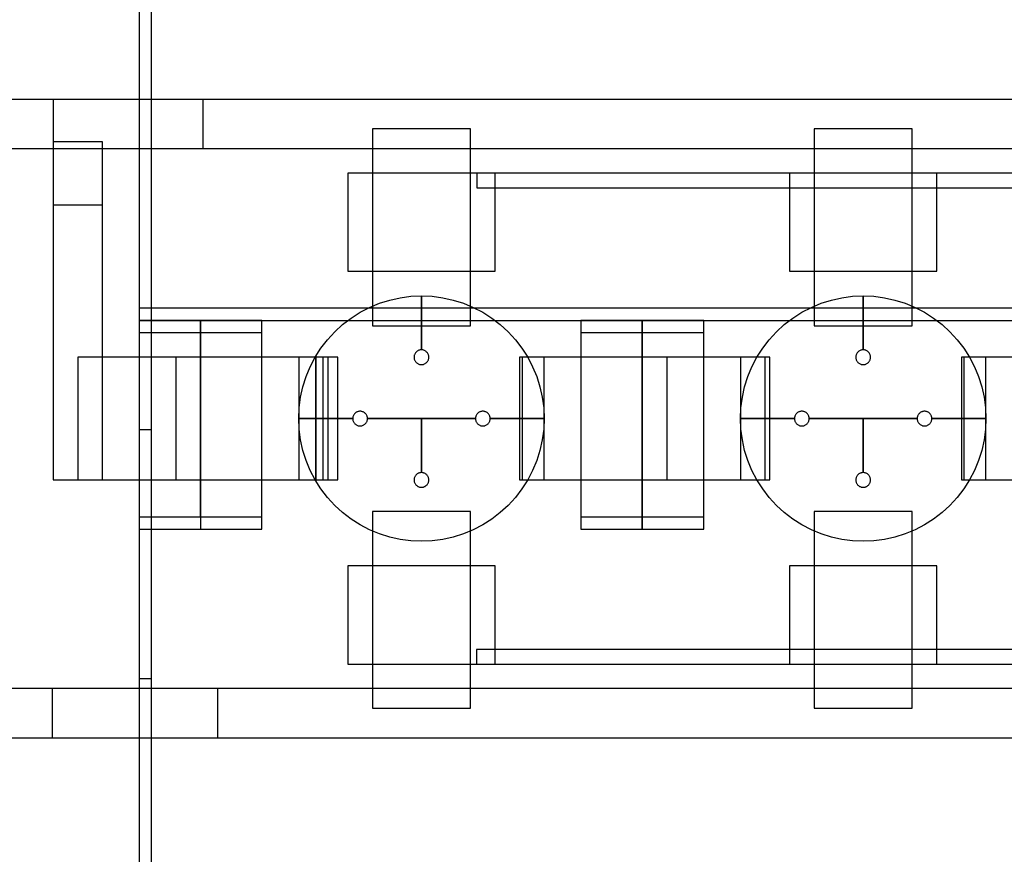
# Model space of a CAD drawing. Extents: x -29.6 to 28.4, y 10.1 to 26.
# Drawn here: x 12.5 to 14.5, y 15.6 to 17.3 of the extents above; entities that cross this region are included whole.
import ezdxf

# ---------------------------------------------------------------- set-up
doc = ezdxf.new("R2010")
doc.units = 0
for name, color, linetype in [('L1', 2, 'CONTINUOUS'), ('L2', 3, 'CONTINUOUS'), ('Layer_3', 4, 'CONTINUOUS')]:
    doc.layers.add(name, color=color, linetype=linetype)

msp = doc.modelspace()

# ---------------------------------------------------------------- linework, layer by layer
at = {"layer": 'L1', "linetype": 'CONTINUOUS'}
for points in [[(13.225, 16.699), (13.425, 16.699), (13.425, 17.1), (13.225, 17.1), (13.225, 16.699)], [(14.125, 16.699), (14.325, 16.699), (14.325, 17.1), (14.125, 17.1), (14.125, 16.699)], [(12.625, 16.385), (12.875, 16.385), (12.875, 16.635), (12.625, 16.635), (12.625, 16.385)], [(12.625, 16.385), (12.825, 16.385), (12.825, 16.635), (12.625, 16.635), (12.625, 16.385)], [(12.625, 16.385), (12.825, 16.385), (12.825, 16.635), (12.625, 16.635), (12.625, 16.385)], [(12.625, 16.385), (12.875, 16.385), (12.875, 16.635), (12.625, 16.635), (12.625, 16.385)], [(12.625, 16.385), (12.825, 16.385), (12.825, 16.635), (12.625, 16.635), (12.625, 16.385)], [(12.625, 16.385), (12.825, 16.385), (12.825, 16.635), (12.625, 16.635), (12.625, 16.385)], [(12.875, 16.385), (13.125, 16.385), (13.125, 16.635), (12.875, 16.635), (12.875, 16.385)], [(12.875, 16.385), (13.125, 16.385), (13.125, 16.635), (12.875, 16.635), (12.875, 16.385)], [(13.525, 16.385), (13.775, 16.385), (13.775, 16.635), (13.525, 16.635), (13.525, 16.385)], [(13.775, 16.385), (14.025, 16.385), (14.025, 16.635), (13.775, 16.635), (13.775, 16.385)], [(13.825, 16.385), (14.025, 16.385), (14.025, 16.635), (13.825, 16.635), (13.825, 16.385)], [(13.825, 16.385), (14.025, 16.385), (14.025, 16.635), (13.825, 16.635), (13.825, 16.385)], [(14.425, 16.385), (14.675, 16.385), (14.675, 16.635), (14.425, 16.635), (14.425, 16.385)], [(13.225, 15.92), (13.425, 15.92), (13.425, 16.321), (13.225, 16.321), (13.225, 15.92)], [(14.125, 15.92), (14.325, 15.92), (14.325, 16.321), (14.125, 16.321), (14.125, 15.92)]]:
    msp.add_lwpolyline(points, close=True, dxfattribs=at)
at = {"layer": 'L2', "linetype": 'CONTINUOUS'}
for points in [[(12.75, 16.488), (12.775, 16.488), (12.775, 19.38), (12.75, 19.38), (12.75, 16.488)], [(12.75, 14.788), (12.775, 14.788), (12.775, 17.68), (12.75, 17.68), (12.75, 14.788)], [(13.175, 16.81), (13.475, 16.81), (13.475, 17.01), (13.175, 17.01), (13.175, 16.81)], [(13.438, 16.98), (17.68, 16.98), (17.68, 17.01), (13.438, 17.01), (13.438, 16.98)], [(14.075, 16.81), (14.375, 16.81), (14.375, 17.01), (14.075, 17.01), (14.075, 16.81)], [(12.75, 16.71), (17.5, 16.71), (17.5, 16.735), (12.75, 16.735), (12.75, 16.71)], [(12.75, 16.31), (12.875, 16.31), (12.875, 16.71), (12.75, 16.71), (12.75, 16.31)], [(12.75, 16.31), (12.875, 16.31), (12.875, 16.71), (12.75, 16.71), (12.75, 16.31)], [(12.75, 16.31), (12.875, 16.31), (12.875, 16.71), (12.75, 16.71), (12.75, 16.31)], [(12.75, 16.31), (12.875, 16.31), (12.875, 16.71), (12.75, 16.71), (12.75, 16.31)], [(12.875, 16.31), (13, 16.31), (13, 16.71), (12.875, 16.71), (12.875, 16.31)], [(12.875, 16.31), (13, 16.31), (13, 16.71), (12.875, 16.71), (12.875, 16.31)], [(12.875, 16.31), (13, 16.31), (13, 16.71), (12.875, 16.71), (12.875, 16.31)], [(12.875, 16.31), (13, 16.31), (13, 16.71), (12.875, 16.71), (12.875, 16.31)], [(12.875, 16.31), (13, 16.31), (13, 16.71), (12.875, 16.71), (12.875, 16.31)], [(12.875, 16.31), (13, 16.31), (13, 16.71), (12.875, 16.71), (12.875, 16.31)], [(12.875, 16.31), (13, 16.31), (13, 16.71), (12.875, 16.71), (12.875, 16.31)], [(12.875, 16.31), (13, 16.31), (13, 16.71), (12.875, 16.71), (12.875, 16.31)], [(13.65, 16.31), (13.775, 16.31), (13.775, 16.71), (13.65, 16.71), (13.65, 16.31)], [(13.65, 16.31), (13.775, 16.31), (13.775, 16.71), (13.65, 16.71), (13.65, 16.31)], [(13.65, 16.31), (13.775, 16.31), (13.775, 16.71), (13.65, 16.71), (13.65, 16.31)], [(13.65, 16.31), (13.775, 16.31), (13.775, 16.71), (13.65, 16.71), (13.65, 16.31)], [(13.775, 16.31), (13.9, 16.31), (13.9, 16.71), (13.775, 16.71), (13.775, 16.31)], [(13.775, 16.31), (13.9, 16.31), (13.9, 16.71), (13.775, 16.71), (13.775, 16.31)], [(12.75, 16.285), (13, 16.285), (13, 16.685), (12.75, 16.685), (12.75, 16.285)], [(12.875, 16.285), (13, 16.285), (13, 16.685), (12.875, 16.685), (12.875, 16.285)], [(13.65, 16.285), (13.775, 16.285), (13.775, 16.685), (13.65, 16.685), (13.65, 16.285)], [(13.65, 16.285), (13.775, 16.285), (13.775, 16.685), (13.65, 16.685), (13.65, 16.285)], [(13.65, 16.285), (13.775, 16.285), (13.775, 16.685), (13.65, 16.685), (13.65, 16.285)], [(13.65, 16.285), (13.775, 16.285), (13.775, 16.685), (13.65, 16.685), (13.65, 16.285)], [(13.775, 16.285), (13.9, 16.285), (13.9, 16.685), (13.775, 16.685), (13.775, 16.285)], [(13.775, 16.285), (13.9, 16.285), (13.9, 16.685), (13.775, 16.685), (13.775, 16.285)], [(13.175, 16.01), (13.475, 16.01), (13.475, 16.21), (13.175, 16.21), (13.175, 16.01)], [(14.075, 16.01), (14.375, 16.01), (14.375, 16.21), (14.075, 16.21), (14.075, 16.01)], [(13.437, 16.01), (17.68, 16.01), (17.68, 16.04), (13.437, 16.04), (13.437, 16.01)], [(12.75, 13.088), (12.775, 13.088), (12.775, 15.98), (12.75, 15.98), (12.75, 13.088)]]:
    msp.add_lwpolyline(points, close=True, dxfattribs=at)
at = {"layer": 'Layer_3', "linetype": 'CONTINUOUS'}
for points in [[(7.175, 17.06), (12.88, 17.06), (12.88, 17.16), (7.175, 17.16), (7.175, 17.06)], [(12.575, 17.06), (17.78, 17.06), (17.78, 17.16), (12.575, 17.16), (12.575, 17.06)], [(12.575, 16.385), (12.675, 16.385), (12.675, 17.074), (12.575, 17.074), (12.575, 16.385)], [(12.575, 16.385), (12.675, 16.385), (12.675, 16.945), (12.575, 16.945), (12.575, 16.385)], [(13.325, 16.65), (13.325, 16.76), (13.346789, 16.759049), (13.368412, 16.756202), (13.389705, 16.751481), (13.410505, 16.744923), (13.430655, 16.736577), (13.45, 16.726506), (13.468394, 16.714788), (13.485697, 16.701511), (13.501777, 16.686777), (13.516511, 16.670697), (13.529788, 16.653394), (13.541506, 16.635), (13.551577, 16.615655), (13.559923, 16.595505), (13.566481, 16.574705), (13.571202, 16.553412), (13.574049, 16.531789), (13.575, 16.51), (13.465, 16.51), (13.464943, 16.511307), (13.464772, 16.512605), (13.464489, 16.513882), (13.464095, 16.51513), (13.463595, 16.516339), (13.46299, 16.5175), (13.462287, 16.518604), (13.461491, 16.519642), (13.460607, 16.520607), (13.459642, 16.521491), (13.458604, 16.522287), (13.4575, 16.52299), (13.456339, 16.523595), (13.45513, 16.524095), (13.453882, 16.524489), (13.452605, 16.524772), (13.451307, 16.524943), (13.45, 16.525), (13.448693, 16.524943), (13.447395, 16.524772), (13.446118, 16.524489), (13.44487, 16.524095), (13.443661, 16.523595), (13.4425, 16.52299), (13.441396, 16.522287), (13.440358, 16.521491), (13.439393, 16.520607), (13.438509, 16.519642), (13.437713, 16.518604), (13.43701, 16.5175), (13.436405, 16.516339), (13.435905, 16.51513), (13.435511, 16.513882), (13.435228, 16.512605), (13.435057, 16.511307), (13.435, 16.51), (13.325, 16.51), (13.215, 16.51), (13.214943, 16.511307), (13.214772, 16.512605), (13.214489, 16.513882), (13.214095, 16.51513), (13.213595, 16.516339), (13.21299, 16.5175), (13.212287, 16.518604), (13.211491, 16.519642), (13.210607, 16.520607), (13.209642, 16.521491), (13.208604, 16.522287), (13.2075, 16.52299), (13.206339, 16.523595), (13.20513, 16.524095), (13.203882, 16.524489), (13.202605, 16.524772), (13.201307, 16.524943), (13.2, 16.525), (13.198693, 16.524943), (13.197395, 16.524772), (13.196118, 16.524489), (13.19487, 16.524095), (13.193661, 16.523595), (13.1925, 16.52299), (13.191396, 16.522287), (13.190358, 16.521491), (13.189393, 16.520607), (13.188509, 16.519642), (13.187713, 16.518604), (13.18701, 16.5175), (13.186405, 16.516339), (13.185905, 16.51513), (13.185511, 16.513882), (13.185228, 16.512605), (13.185057, 16.511307), (13.185, 16.51), (13.075, 16.51), (13.075951, 16.531789), (13.078798, 16.553412), (13.083519, 16.574705), (13.090077, 16.595505), (13.098423, 16.615655), (13.108494, 16.635), (13.120212, 16.653394), (13.133489, 16.670697), (13.148223, 16.686777), (13.164303, 16.701511), (13.181606, 16.714788), (13.2, 16.726506), (13.219345, 16.736577), (13.239495, 16.744923), (13.260295, 16.751481), (13.281588, 16.756202), (13.303211, 16.759049), (13.325, 16.76), (13.325, 16.65), (13.323693, 16.649943), (13.322395, 16.649772), (13.321118, 16.649489), (13.31987, 16.649095), (13.318661, 16.648595), (13.3175, 16.64799), (13.316396, 16.647287), (13.315358, 16.646491), (13.314393, 16.645607), (13.313509, 16.644642), (13.312713, 16.643604), (13.31201, 16.6425), (13.311405, 16.641339), (13.310905, 16.64013), (13.310511, 16.638882), (13.310228, 16.637605), (13.310057, 16.636307), (13.31, 16.635), (13.310057, 16.633693), (13.310228, 16.632395), (13.310511, 16.631118), (13.310905, 16.62987), (13.311405, 16.628661), (13.31201, 16.6275), (13.312713, 16.626396), (13.313509, 16.625358), (13.314393, 16.624393), (13.315358, 16.623509), (13.316396, 16.622713), (13.3175, 16.62201), (13.318661, 16.621405), (13.31987, 16.620905), (13.321118, 16.620511), (13.322395, 16.620228), (13.323693, 16.620057), (13.325, 16.62), (13.326307, 16.620057), (13.327605, 16.620228), (13.328882, 16.620511), (13.33013, 16.620905), (13.331339, 16.621405), (13.3325, 16.62201), (13.333604, 16.622713), (13.334642, 16.623509), (13.335607, 16.624393), (13.336491, 16.625358), (13.337287, 16.626396), (13.33799, 16.6275), (13.338595, 16.628661), (13.339095, 16.62987), (13.339489, 16.631118), (13.339772, 16.632395), (13.339943, 16.633693), (13.34, 16.635), (13.339943, 16.636307), (13.339772, 16.637605), (13.339489, 16.638882), (13.339095, 16.64013), (13.338595, 16.641339), (13.33799, 16.6425), (13.337287, 16.643604), (13.336491, 16.644642), (13.335607, 16.645607), (13.334642, 16.646491), (13.333604, 16.647287), (13.3325, 16.64799), (13.331339, 16.648595), (13.33013, 16.649095), (13.328882, 16.649489), (13.327605, 16.649772), (13.326307, 16.649943), (13.325, 16.65)], [(13.325, 16.65), (13.325, 16.76), (13.346789, 16.759049), (13.368412, 16.756202), (13.389705, 16.751481), (13.410505, 16.744923), (13.430655, 16.736577), (13.45, 16.726506), (13.468394, 16.714788), (13.485697, 16.701511), (13.501777, 16.686777), (13.516511, 16.670697), (13.529788, 16.653394), (13.541506, 16.635), (13.551577, 16.615655), (13.559923, 16.595505), (13.566481, 16.574705), (13.571202, 16.553412), (13.574049, 16.531789), (13.575, 16.51), (13.465, 16.51), (13.464943, 16.511307), (13.464772, 16.512605), (13.464489, 16.513882), (13.464095, 16.51513), (13.463595, 16.516339), (13.46299, 16.5175), (13.462287, 16.518604), (13.461491, 16.519642), (13.460607, 16.520607), (13.459642, 16.521491), (13.458604, 16.522287), (13.4575, 16.52299), (13.456339, 16.523595), (13.45513, 16.524095), (13.453882, 16.524489), (13.452605, 16.524772), (13.451307, 16.524943), (13.45, 16.525), (13.448693, 16.524943), (13.447395, 16.524772), (13.446118, 16.524489), (13.44487, 16.524095), (13.443661, 16.523595), (13.4425, 16.52299), (13.441396, 16.522287), (13.440358, 16.521491), (13.439393, 16.520607), (13.438509, 16.519642), (13.437713, 16.518604), (13.43701, 16.5175), (13.436405, 16.516339), (13.435905, 16.51513), (13.435511, 16.513882), (13.435228, 16.512605), (13.435057, 16.511307), (13.435, 16.51), (13.325, 16.51), (13.215, 16.51), (13.214943, 16.511307), (13.214772, 16.512605), (13.214489, 16.513882), (13.214095, 16.51513), (13.213595, 16.516339), (13.21299, 16.5175), (13.212287, 16.518604), (13.211491, 16.519642), (13.210607, 16.520607), (13.209642, 16.521491), (13.208604, 16.522287), (13.2075, 16.52299), (13.206339, 16.523595), (13.20513, 16.524095), (13.203882, 16.524489), (13.202605, 16.524772), (13.201307, 16.524943), (13.2, 16.525), (13.198693, 16.524943), (13.197395, 16.524772), (13.196118, 16.524489), (13.19487, 16.524095), (13.193661, 16.523595), (13.1925, 16.52299), (13.191396, 16.522287), (13.190358, 16.521491), (13.189393, 16.520607), (13.188509, 16.519642), (13.187713, 16.518604), (13.18701, 16.5175), (13.186405, 16.516339), (13.185905, 16.51513), (13.185511, 16.513882), (13.185228, 16.512605), (13.185057, 16.511307), (13.185, 16.51), (13.075, 16.51), (13.075951, 16.531789), (13.078798, 16.553412), (13.083519, 16.574705), (13.090077, 16.595505), (13.098423, 16.615655), (13.108494, 16.635), (13.120212, 16.653394), (13.133489, 16.670697), (13.148223, 16.686777), (13.164303, 16.701511), (13.181606, 16.714788), (13.2, 16.726506), (13.219345, 16.736577), (13.239495, 16.744923), (13.260295, 16.751481), (13.281588, 16.756202), (13.303211, 16.759049), (13.325, 16.76), (13.325, 16.65), (13.323693, 16.649943), (13.322395, 16.649772), (13.321118, 16.649489), (13.31987, 16.649095), (13.318661, 16.648595), (13.3175, 16.64799), (13.316396, 16.647287), (13.315358, 16.646491), (13.314393, 16.645607), (13.313509, 16.644642), (13.312713, 16.643604), (13.31201, 16.6425), (13.311405, 16.641339), (13.310905, 16.64013), (13.310511, 16.638882), (13.310228, 16.637605), (13.310057, 16.636307), (13.31, 16.635), (13.310057, 16.633693), (13.310228, 16.632395), (13.310511, 16.631118), (13.310905, 16.62987), (13.311405, 16.628661), (13.31201, 16.6275), (13.312713, 16.626396), (13.313509, 16.625358), (13.314393, 16.624393), (13.315358, 16.623509), (13.316396, 16.622713), (13.3175, 16.62201), (13.318661, 16.621405), (13.31987, 16.620905), (13.321118, 16.620511), (13.322395, 16.620228), (13.323693, 16.620057), (13.325, 16.62), (13.326307, 16.620057), (13.327605, 16.620228), (13.328882, 16.620511), (13.33013, 16.620905), (13.331339, 16.621405), (13.3325, 16.62201), (13.333604, 16.622713), (13.334642, 16.623509), (13.335607, 16.624393), (13.336491, 16.625358), (13.337287, 16.626396), (13.33799, 16.6275), (13.338595, 16.628661), (13.339095, 16.62987), (13.339489, 16.631118), (13.339772, 16.632395), (13.339943, 16.633693), (13.34, 16.635), (13.339943, 16.636307), (13.339772, 16.637605), (13.339489, 16.638882), (13.339095, 16.64013), (13.338595, 16.641339), (13.33799, 16.6425), (13.337287, 16.643604), (13.336491, 16.644642), (13.335607, 16.645607), (13.334642, 16.646491), (13.333604, 16.647287), (13.3325, 16.64799), (13.331339, 16.648595), (13.33013, 16.649095), (13.328882, 16.649489), (13.327605, 16.649772), (13.326307, 16.649943), (13.325, 16.65)], [(14.225, 16.65), (14.225, 16.76), (14.246789, 16.759049), (14.268412, 16.756202), (14.289705, 16.751481), (14.310505, 16.744923), (14.330655, 16.736577), (14.35, 16.726506), (14.368394, 16.714788), (14.385697, 16.701511), (14.401777, 16.686777), (14.416511, 16.670697), (14.429788, 16.653394), (14.441506, 16.635), (14.451577, 16.615655), (14.459923, 16.595505), (14.466481, 16.574705), (14.471202, 16.553412), (14.474049, 16.531789), (14.475, 16.51), (14.365, 16.51), (14.364943, 16.511307), (14.364772, 16.512605), (14.364489, 16.513882), (14.364095, 16.51513), (14.363595, 16.516339), (14.36299, 16.5175), (14.362287, 16.518604), (14.361491, 16.519642), (14.360607, 16.520607), (14.359642, 16.521491), (14.358604, 16.522287), (14.3575, 16.52299), (14.356339, 16.523595), (14.35513, 16.524095), (14.353882, 16.524489), (14.352605, 16.524772), (14.351307, 16.524943), (14.35, 16.525), (14.348693, 16.524943), (14.347395, 16.524772), (14.346118, 16.524489), (14.34487, 16.524095), (14.343661, 16.523595), (14.3425, 16.52299), (14.341396, 16.522287), (14.340358, 16.521491), (14.339393, 16.520607), (14.338509, 16.519642), (14.337713, 16.518604), (14.33701, 16.5175), (14.336405, 16.516339), (14.335905, 16.51513), (14.335511, 16.513882), (14.335228, 16.512605), (14.335057, 16.511307), (14.335, 16.51), (14.225, 16.51), (14.115, 16.51), (14.114943, 16.511307), (14.114772, 16.512605), (14.114489, 16.513882), (14.114095, 16.51513), (14.113595, 16.516339), (14.11299, 16.5175), (14.112287, 16.518604), (14.111491, 16.519642), (14.110607, 16.520607), (14.109642, 16.521491), (14.108604, 16.522287), (14.1075, 16.52299), (14.106339, 16.523595), (14.10513, 16.524095), (14.103882, 16.524489), (14.102605, 16.524772), (14.101307, 16.524943), (14.1, 16.525), (14.098693, 16.524943), (14.097395, 16.524772), (14.096118, 16.524489), (14.09487, 16.524095), (14.093661, 16.523595), (14.0925, 16.52299), (14.091396, 16.522287), (14.090358, 16.521491), (14.089393, 16.520607), (14.088509, 16.519642), (14.087713, 16.518604), (14.08701, 16.5175), (14.086405, 16.516339), (14.085905, 16.51513), (14.085511, 16.513882), (14.085228, 16.512605), (14.085057, 16.511307), (14.085, 16.51), (13.975, 16.51), (13.975951, 16.531789), (13.978798, 16.553412), (13.983519, 16.574705), (13.990077, 16.595505), (13.998423, 16.615655), (14.008494, 16.635), (14.020212, 16.653394), (14.033489, 16.670697), (14.048223, 16.686777), (14.064303, 16.701511), (14.081606, 16.714788), (14.1, 16.726506), (14.119345, 16.736577), (14.139495, 16.744923), (14.160295, 16.751481), (14.181588, 16.756202), (14.203211, 16.759049), (14.225, 16.76), (14.225, 16.65), (14.223693, 16.649943), (14.222395, 16.649772), (14.221118, 16.649489), (14.21987, 16.649095), (14.218661, 16.648595), (14.2175, 16.64799), (14.216396, 16.647287), (14.215358, 16.646491), (14.214393, 16.645607), (14.213509, 16.644642), (14.212713, 16.643604), (14.21201, 16.6425), (14.211405, 16.641339), (14.210905, 16.64013), (14.210511, 16.638882), (14.210228, 16.637605), (14.210057, 16.636307), (14.21, 16.635), (14.210057, 16.633693), (14.210228, 16.632395), (14.210511, 16.631118), (14.210905, 16.62987), (14.211405, 16.628661), (14.21201, 16.6275), (14.212713, 16.626396), (14.213509, 16.625358), (14.214393, 16.624393), (14.215358, 16.623509), (14.216396, 16.622713), (14.2175, 16.62201), (14.218661, 16.621405), (14.21987, 16.620905), (14.221118, 16.620511), (14.222395, 16.620228), (14.223693, 16.620057), (14.225, 16.62), (14.226307, 16.620057), (14.227605, 16.620228), (14.228882, 16.620511), (14.23013, 16.620905), (14.231339, 16.621405), (14.2325, 16.62201), (14.233604, 16.622713), (14.234642, 16.623509), (14.235607, 16.624393), (14.236491, 16.625358), (14.237287, 16.626396), (14.23799, 16.6275), (14.238595, 16.628661), (14.239095, 16.62987), (14.239489, 16.631118), (14.239772, 16.632395), (14.239943, 16.633693), (14.24, 16.635), (14.239943, 16.636307), (14.239772, 16.637605), (14.239489, 16.638882), (14.239095, 16.64013), (14.238595, 16.641339), (14.23799, 16.6425), (14.237287, 16.643604), (14.236491, 16.644642), (14.235607, 16.645607), (14.234642, 16.646491), (14.233604, 16.647287), (14.2325, 16.64799), (14.231339, 16.648595), (14.23013, 16.649095), (14.228882, 16.649489), (14.227605, 16.649772), (14.226307, 16.649943), (14.225, 16.65)], [(14.225, 16.65), (14.225, 16.76), (14.246789, 16.759049), (14.268412, 16.756202), (14.289705, 16.751481), (14.310505, 16.744923), (14.330655, 16.736577), (14.35, 16.726506), (14.368394, 16.714788), (14.385697, 16.701511), (14.401777, 16.686777), (14.416511, 16.670697), (14.429788, 16.653394), (14.441506, 16.635), (14.451577, 16.615655), (14.459923, 16.595505), (14.466481, 16.574705), (14.471202, 16.553412), (14.474049, 16.531789), (14.475, 16.51), (14.365, 16.51), (14.364943, 16.511307), (14.364772, 16.512605), (14.364489, 16.513882), (14.364095, 16.51513), (14.363595, 16.516339), (14.36299, 16.5175), (14.362287, 16.518604), (14.361491, 16.519642), (14.360607, 16.520607), (14.359642, 16.521491), (14.358604, 16.522287), (14.3575, 16.52299), (14.356339, 16.523595), (14.35513, 16.524095), (14.353882, 16.524489), (14.352605, 16.524772), (14.351307, 16.524943), (14.35, 16.525), (14.348693, 16.524943), (14.347395, 16.524772), (14.346118, 16.524489), (14.34487, 16.524095), (14.343661, 16.523595), (14.3425, 16.52299), (14.341396, 16.522287), (14.340358, 16.521491), (14.339393, 16.520607), (14.338509, 16.519642), (14.337713, 16.518604), (14.33701, 16.5175), (14.336405, 16.516339), (14.335905, 16.51513), (14.335511, 16.513882), (14.335228, 16.512605), (14.335057, 16.511307), (14.335, 16.51), (14.225, 16.51), (14.115, 16.51), (14.114943, 16.511307), (14.114772, 16.512605), (14.114489, 16.513882), (14.114095, 16.51513), (14.113595, 16.516339), (14.11299, 16.5175), (14.112287, 16.518604), (14.111491, 16.519642), (14.110607, 16.520607), (14.109642, 16.521491), (14.108604, 16.522287), (14.1075, 16.52299), (14.106339, 16.523595), (14.10513, 16.524095), (14.103882, 16.524489), (14.102605, 16.524772), (14.101307, 16.524943), (14.1, 16.525), (14.098693, 16.524943), (14.097395, 16.524772), (14.096118, 16.524489), (14.09487, 16.524095), (14.093661, 16.523595), (14.0925, 16.52299), (14.091396, 16.522287), (14.090358, 16.521491), (14.089393, 16.520607), (14.088509, 16.519642), (14.087713, 16.518604), (14.08701, 16.5175), (14.086405, 16.516339), (14.085905, 16.51513), (14.085511, 16.513882), (14.085228, 16.512605), (14.085057, 16.511307), (14.085, 16.51), (13.975, 16.51), (13.975951, 16.531789), (13.978798, 16.553412), (13.983519, 16.574705), (13.990077, 16.595505), (13.998423, 16.615655), (14.008494, 16.635), (14.020212, 16.653394), (14.033489, 16.670697), (14.048223, 16.686777), (14.064303, 16.701511), (14.081606, 16.714788), (14.1, 16.726506), (14.119345, 16.736577), (14.139495, 16.744923), (14.160295, 16.751481), (14.181588, 16.756202), (14.203211, 16.759049), (14.225, 16.76), (14.225, 16.65), (14.223693, 16.649943), (14.222395, 16.649772), (14.221118, 16.649489), (14.21987, 16.649095), (14.218661, 16.648595), (14.2175, 16.64799), (14.216396, 16.647287), (14.215358, 16.646491), (14.214393, 16.645607), (14.213509, 16.644642), (14.212713, 16.643604), (14.21201, 16.6425), (14.211405, 16.641339), (14.210905, 16.64013), (14.210511, 16.638882), (14.210228, 16.637605), (14.210057, 16.636307), (14.21, 16.635), (14.210057, 16.633693), (14.210228, 16.632395), (14.210511, 16.631118), (14.210905, 16.62987), (14.211405, 16.628661), (14.21201, 16.6275), (14.212713, 16.626396), (14.213509, 16.625358), (14.214393, 16.624393), (14.215358, 16.623509), (14.216396, 16.622713), (14.2175, 16.62201), (14.218661, 16.621405), (14.21987, 16.620905), (14.221118, 16.620511), (14.222395, 16.620228), (14.223693, 16.620057), (14.225, 16.62), (14.226307, 16.620057), (14.227605, 16.620228), (14.228882, 16.620511), (14.23013, 16.620905), (14.231339, 16.621405), (14.2325, 16.62201), (14.233604, 16.622713), (14.234642, 16.623509), (14.235607, 16.624393), (14.236491, 16.625358), (14.237287, 16.626396), (14.23799, 16.6275), (14.238595, 16.628661), (14.239095, 16.62987), (14.239489, 16.631118), (14.239772, 16.632395), (14.239943, 16.633693), (14.24, 16.635), (14.239943, 16.636307), (14.239772, 16.637605), (14.239489, 16.638882), (14.239095, 16.64013), (14.238595, 16.641339), (14.23799, 16.6425), (14.237287, 16.643604), (14.236491, 16.644642), (14.235607, 16.645607), (14.234642, 16.646491), (14.233604, 16.647287), (14.2325, 16.64799), (14.231339, 16.648595), (14.23013, 16.649095), (14.228882, 16.649489), (14.227605, 16.649772), (14.226307, 16.649943), (14.225, 16.65)], [(13.075, 16.385), (13.11, 16.385), (13.11, 16.635), (13.075, 16.635), (13.075, 16.385)], [(13.075, 16.385), (13.135, 16.385), (13.135, 16.635), (13.075, 16.635), (13.075, 16.385)], [(13.11, 16.385), (13.155, 16.385), (13.155, 16.635), (13.11, 16.635), (13.11, 16.385)], [(13.11, 16.385), (13.155, 16.385), (13.155, 16.635), (13.11, 16.635), (13.11, 16.385)], [(13.53, 16.385), (13.575, 16.385), (13.575, 16.635), (13.53, 16.635), (13.53, 16.385)], [(13.53, 16.385), (13.575, 16.385), (13.575, 16.635), (13.53, 16.635), (13.53, 16.385)], [(13.975, 16.385), (14.035, 16.385), (14.035, 16.635), (13.975, 16.635), (13.975, 16.385)], [(13.975, 16.385), (14.035, 16.385), (14.035, 16.635), (13.975, 16.635), (13.975, 16.385)], [(14.43, 16.385), (14.475, 16.385), (14.475, 16.635), (14.43, 16.635), (14.43, 16.385)], [(14.43, 16.385), (14.475, 16.385), (14.475, 16.635), (14.43, 16.635), (14.43, 16.385)], [(13.575, 16.51), (13.574049, 16.488211), (13.571202, 16.466588), (13.566481, 16.445295), (13.559923, 16.424495), (13.551577, 16.404345), (13.541506, 16.385), (13.529788, 16.366606), (13.516511, 16.349303), (13.501777, 16.333223), (13.485697, 16.318489), (13.468394, 16.305212), (13.45, 16.293494), (13.430655, 16.283423), (13.410505, 16.275077), (13.389705, 16.268519), (13.368412, 16.263798), (13.346789, 16.260951), (13.325, 16.26), (13.303211, 16.260951), (13.281588, 16.263798), (13.260295, 16.268519), (13.239495, 16.275077), (13.219345, 16.283423), (13.2, 16.293494), (13.181606, 16.305212), (13.164303, 16.318489), (13.148223, 16.333223), (13.133489, 16.349303), (13.120212, 16.366606), (13.108494, 16.385), (13.098423, 16.404345), (13.090077, 16.424495), (13.083519, 16.445295), (13.078798, 16.466588), (13.075951, 16.488211), (13.075, 16.51), (13.185, 16.51), (13.185057, 16.508693), (13.185228, 16.507395), (13.185511, 16.506118), (13.185905, 16.50487), (13.186405, 16.503661), (13.18701, 16.5025), (13.187713, 16.501396), (13.188509, 16.500358), (13.189393, 16.499393), (13.190358, 16.498509), (13.191396, 16.497713), (13.1925, 16.49701), (13.193661, 16.496405), (13.19487, 16.495905), (13.196118, 16.495511), (13.197395, 16.495228), (13.198693, 16.495057), (13.2, 16.495), (13.201307, 16.495057), (13.202605, 16.495228), (13.203882, 16.495511), (13.20513, 16.495905), (13.206339, 16.496405), (13.2075, 16.49701), (13.208604, 16.497713), (13.209642, 16.498509), (13.210607, 16.499393), (13.211491, 16.500358), (13.212287, 16.501396), (13.21299, 16.5025), (13.213595, 16.503661), (13.214095, 16.50487), (13.214489, 16.506118), (13.214772, 16.507395), (13.214943, 16.508693), (13.215, 16.51), (13.325, 16.51), (13.325, 16.4), (13.323693, 16.399943), (13.322395, 16.399772), (13.321118, 16.399489), (13.31987, 16.399095), (13.318661, 16.398595), (13.3175, 16.39799), (13.316396, 16.397287), (13.315358, 16.396491), (13.314393, 16.395607), (13.313509, 16.394642), (13.312713, 16.393604), (13.31201, 16.3925), (13.311405, 16.391339), (13.310905, 16.39013), (13.310511, 16.388882), (13.310228, 16.387605), (13.310057, 16.386307), (13.31, 16.385), (13.310057, 16.383693), (13.310228, 16.382395), (13.310511, 16.381118), (13.310905, 16.37987), (13.311405, 16.378661), (13.31201, 16.3775), (13.312713, 16.376396), (13.313509, 16.375358), (13.314393, 16.374393), (13.315358, 16.373509), (13.316396, 16.372713), (13.3175, 16.37201), (13.318661, 16.371405), (13.31987, 16.370905), (13.321118, 16.370511), (13.322395, 16.370228), (13.323693, 16.370057), (13.325, 16.37), (13.326307, 16.370057), (13.327605, 16.370228), (13.328882, 16.370511), (13.33013, 16.370905), (13.331339, 16.371405), (13.3325, 16.37201), (13.333604, 16.372713), (13.334642, 16.373509), (13.335607, 16.374393), (13.336491, 16.375358), (13.337287, 16.376396), (13.33799, 16.3775), (13.338595, 16.378661), (13.339095, 16.37987), (13.339489, 16.381118), (13.339772, 16.382395), (13.339943, 16.383693), (13.34, 16.385), (13.339943, 16.386307), (13.339772, 16.387605), (13.339489, 16.388882), (13.339095, 16.39013), (13.338595, 16.391339), (13.33799, 16.3925), (13.337287, 16.393604), (13.336491, 16.394642), (13.335607, 16.395607), (13.334642, 16.396491), (13.333604, 16.397287), (13.3325, 16.39799), (13.331339, 16.398595), (13.33013, 16.399095), (13.328882, 16.399489), (13.327605, 16.399772), (13.326307, 16.399943), (13.325, 16.4), (13.325, 16.51), (13.435, 16.51), (13.435057, 16.508693), (13.435228, 16.507395), (13.435511, 16.506118), (13.435905, 16.50487), (13.436405, 16.503661), (13.43701, 16.5025), (13.437713, 16.501396), (13.438509, 16.500358), (13.439393, 16.499393), (13.440358, 16.498509), (13.441396, 16.497713), (13.4425, 16.49701), (13.443661, 16.496405), (13.44487, 16.495905), (13.446118, 16.495511), (13.447395, 16.495228), (13.448693, 16.495057), (13.45, 16.495), (13.451307, 16.495057), (13.452605, 16.495228), (13.453882, 16.495511), (13.45513, 16.495905), (13.456339, 16.496405), (13.4575, 16.49701), (13.458604, 16.497713), (13.459642, 16.498509), (13.460607, 16.499393), (13.461491, 16.500358), (13.462287, 16.501396), (13.46299, 16.5025), (13.463595, 16.503661), (13.464095, 16.50487), (13.464489, 16.506118), (13.464772, 16.507395), (13.464943, 16.508693), (13.465, 16.51), (13.575, 16.51)], [(13.575, 16.51), (13.574049, 16.488211), (13.571202, 16.466588), (13.566481, 16.445295), (13.559923, 16.424495), (13.551577, 16.404345), (13.541506, 16.385), (13.529788, 16.366606), (13.516511, 16.349303), (13.501777, 16.333223), (13.485697, 16.318489), (13.468394, 16.305212), (13.45, 16.293494), (13.430655, 16.283423), (13.410505, 16.275077), (13.389705, 16.268519), (13.368412, 16.263798), (13.346789, 16.260951), (13.325, 16.26), (13.303211, 16.260951), (13.281588, 16.263798), (13.260295, 16.268519), (13.239495, 16.275077), (13.219345, 16.283423), (13.2, 16.293494), (13.181606, 16.305212), (13.164303, 16.318489), (13.148223, 16.333223), (13.133489, 16.349303), (13.120212, 16.366606), (13.108494, 16.385), (13.098423, 16.404345), (13.090077, 16.424495), (13.083519, 16.445295), (13.078798, 16.466588), (13.075951, 16.488211), (13.075, 16.51), (13.185, 16.51), (13.185057, 16.508693), (13.185228, 16.507395), (13.185511, 16.506118), (13.185905, 16.50487), (13.186405, 16.503661), (13.18701, 16.5025), (13.187713, 16.501396), (13.188509, 16.500358), (13.189393, 16.499393), (13.190358, 16.498509), (13.191396, 16.497713), (13.1925, 16.49701), (13.193661, 16.496405), (13.19487, 16.495905), (13.196118, 16.495511), (13.197395, 16.495228), (13.198693, 16.495057), (13.2, 16.495), (13.201307, 16.495057), (13.202605, 16.495228), (13.203882, 16.495511), (13.20513, 16.495905), (13.206339, 16.496405), (13.2075, 16.49701), (13.208604, 16.497713), (13.209642, 16.498509), (13.210607, 16.499393), (13.211491, 16.500358), (13.212287, 16.501396), (13.21299, 16.5025), (13.213595, 16.503661), (13.214095, 16.50487), (13.214489, 16.506118), (13.214772, 16.507395), (13.214943, 16.508693), (13.215, 16.51), (13.325, 16.51), (13.325, 16.4), (13.323693, 16.399943), (13.322395, 16.399772), (13.321118, 16.399489), (13.31987, 16.399095), (13.318661, 16.398595), (13.3175, 16.39799), (13.316396, 16.397287), (13.315358, 16.396491), (13.314393, 16.395607), (13.313509, 16.394642), (13.312713, 16.393604), (13.31201, 16.3925), (13.311405, 16.391339), (13.310905, 16.39013), (13.310511, 16.388882), (13.310228, 16.387605), (13.310057, 16.386307), (13.31, 16.385), (13.310057, 16.383693), (13.310228, 16.382395), (13.310511, 16.381118), (13.310905, 16.37987), (13.311405, 16.378661), (13.31201, 16.3775), (13.312713, 16.376396), (13.313509, 16.375358), (13.314393, 16.374393), (13.315358, 16.373509), (13.316396, 16.372713), (13.3175, 16.37201), (13.318661, 16.371405), (13.31987, 16.370905), (13.321118, 16.370511), (13.322395, 16.370228), (13.323693, 16.370057), (13.325, 16.37), (13.326307, 16.370057), (13.327605, 16.370228), (13.328882, 16.370511), (13.33013, 16.370905), (13.331339, 16.371405), (13.3325, 16.37201), (13.333604, 16.372713), (13.334642, 16.373509), (13.335607, 16.374393), (13.336491, 16.375358), (13.337287, 16.376396), (13.33799, 16.3775), (13.338595, 16.378661), (13.339095, 16.37987), (13.339489, 16.381118), (13.339772, 16.382395), (13.339943, 16.383693), (13.34, 16.385), (13.339943, 16.386307), (13.339772, 16.387605), (13.339489, 16.388882), (13.339095, 16.39013), (13.338595, 16.391339), (13.33799, 16.3925), (13.337287, 16.393604), (13.336491, 16.394642), (13.335607, 16.395607), (13.334642, 16.396491), (13.333604, 16.397287), (13.3325, 16.39799), (13.331339, 16.398595), (13.33013, 16.399095), (13.328882, 16.399489), (13.327605, 16.399772), (13.326307, 16.399943), (13.325, 16.4), (13.325, 16.51), (13.435, 16.51), (13.435057, 16.508693), (13.435228, 16.507395), (13.435511, 16.506118), (13.435905, 16.50487), (13.436405, 16.503661), (13.43701, 16.5025), (13.437713, 16.501396), (13.438509, 16.500358), (13.439393, 16.499393), (13.440358, 16.498509), (13.441396, 16.497713), (13.4425, 16.49701), (13.443661, 16.496405), (13.44487, 16.495905), (13.446118, 16.495511), (13.447395, 16.495228), (13.448693, 16.495057), (13.45, 16.495), (13.451307, 16.495057), (13.452605, 16.495228), (13.453882, 16.495511), (13.45513, 16.495905), (13.456339, 16.496405), (13.4575, 16.49701), (13.458604, 16.497713), (13.459642, 16.498509), (13.460607, 16.499393), (13.461491, 16.500358), (13.462287, 16.501396), (13.46299, 16.5025), (13.463595, 16.503661), (13.464095, 16.50487), (13.464489, 16.506118), (13.464772, 16.507395), (13.464943, 16.508693), (13.465, 16.51), (13.575, 16.51)], [(14.475, 16.51), (14.474049, 16.488211), (14.471202, 16.466588), (14.466481, 16.445295), (14.459923, 16.424495), (14.451577, 16.404345), (14.441506, 16.385), (14.429788, 16.366606), (14.416511, 16.349303), (14.401777, 16.333223), (14.385697, 16.318489), (14.368394, 16.305212), (14.35, 16.293494), (14.330655, 16.283423), (14.310505, 16.275077), (14.289705, 16.268519), (14.268412, 16.263798), (14.246789, 16.260951), (14.225, 16.26), (14.203211, 16.260951), (14.181588, 16.263798), (14.160295, 16.268519), (14.139495, 16.275077), (14.119345, 16.283423), (14.1, 16.293494), (14.081606, 16.305212), (14.064303, 16.318489), (14.048223, 16.333223), (14.033489, 16.349303), (14.020212, 16.366606), (14.008494, 16.385), (13.998423, 16.404345), (13.990077, 16.424495), (13.983519, 16.445295), (13.978798, 16.466588), (13.975951, 16.488211), (13.975, 16.51), (14.085, 16.51), (14.085057, 16.508693), (14.085228, 16.507395), (14.085511, 16.506118), (14.085905, 16.50487), (14.086405, 16.503661), (14.08701, 16.5025), (14.087713, 16.501396), (14.088509, 16.500358), (14.089393, 16.499393), (14.090358, 16.498509), (14.091396, 16.497713), (14.0925, 16.49701), (14.093661, 16.496405), (14.09487, 16.495905), (14.096118, 16.495511), (14.097395, 16.495228), (14.098693, 16.495057), (14.1, 16.495), (14.101307, 16.495057), (14.102605, 16.495228), (14.103882, 16.495511), (14.10513, 16.495905), (14.106339, 16.496405), (14.1075, 16.49701), (14.108604, 16.497713), (14.109642, 16.498509), (14.110607, 16.499393), (14.111491, 16.500358), (14.112287, 16.501396), (14.11299, 16.5025), (14.113595, 16.503661), (14.114095, 16.50487), (14.114489, 16.506118), (14.114772, 16.507395), (14.114943, 16.508693), (14.115, 16.51), (14.225, 16.51), (14.225, 16.4), (14.223693, 16.399943), (14.222395, 16.399772), (14.221118, 16.399489), (14.21987, 16.399095), (14.218661, 16.398595), (14.2175, 16.39799), (14.216396, 16.397287), (14.215358, 16.396491), (14.214393, 16.395607), (14.213509, 16.394642), (14.212713, 16.393604), (14.21201, 16.3925), (14.211405, 16.391339), (14.210905, 16.39013), (14.210511, 16.388882), (14.210228, 16.387605), (14.210057, 16.386307), (14.21, 16.385), (14.210057, 16.383693), (14.210228, 16.382395), (14.210511, 16.381118), (14.210905, 16.37987), (14.211405, 16.378661), (14.21201, 16.3775), (14.212713, 16.376396), (14.213509, 16.375358), (14.214393, 16.374393), (14.215358, 16.373509), (14.216396, 16.372713), (14.2175, 16.37201), (14.218661, 16.371405), (14.21987, 16.370905), (14.221118, 16.370511), (14.222395, 16.370228), (14.223693, 16.370057), (14.225, 16.37), (14.226307, 16.370057), (14.227605, 16.370228), (14.228882, 16.370511), (14.23013, 16.370905), (14.231339, 16.371405), (14.2325, 16.37201), (14.233604, 16.372713), (14.234642, 16.373509), (14.235607, 16.374393), (14.236491, 16.375358), (14.237287, 16.376396), (14.23799, 16.3775), (14.238595, 16.378661), (14.239095, 16.37987), (14.239489, 16.381118), (14.239772, 16.382395), (14.239943, 16.383693), (14.24, 16.385), (14.239943, 16.386307), (14.239772, 16.387605), (14.239489, 16.388882), (14.239095, 16.39013), (14.238595, 16.391339), (14.23799, 16.3925), (14.237287, 16.393604), (14.236491, 16.394642), (14.235607, 16.395607), (14.234642, 16.396491), (14.233604, 16.397287), (14.2325, 16.39799), (14.231339, 16.398595), (14.23013, 16.399095), (14.228882, 16.399489), (14.227605, 16.399772), (14.226307, 16.399943), (14.225, 16.4), (14.225, 16.51), (14.335, 16.51), (14.335057, 16.508693), (14.335228, 16.507395), (14.335511, 16.506118), (14.335905, 16.50487), (14.336405, 16.503661), (14.33701, 16.5025), (14.337713, 16.501396), (14.338509, 16.500358), (14.339393, 16.499393), (14.340358, 16.498509), (14.341396, 16.497713), (14.3425, 16.49701), (14.343661, 16.496405), (14.34487, 16.495905), (14.346118, 16.495511), (14.347395, 16.495228), (14.348693, 16.495057), (14.35, 16.495), (14.351307, 16.495057), (14.352605, 16.495228), (14.353882, 16.495511), (14.35513, 16.495905), (14.356339, 16.496405), (14.3575, 16.49701), (14.358604, 16.497713), (14.359642, 16.498509), (14.360607, 16.499393), (14.361491, 16.500358), (14.362287, 16.501396), (14.36299, 16.5025), (14.363595, 16.503661), (14.364095, 16.50487), (14.364489, 16.506118), (14.364772, 16.507395), (14.364943, 16.508693), (14.365, 16.51), (14.475, 16.51)], [(7.173, 15.86), (12.91, 15.86), (12.91, 15.96), (7.173, 15.96), (7.173, 15.86)], [(12.573, 15.86), (17.34, 15.86), (17.34, 15.96), (12.573, 15.96), (12.573, 15.86)]]:
    msp.add_lwpolyline(points, close=True, dxfattribs=at)

doc.saveas('drawing.dxf')
